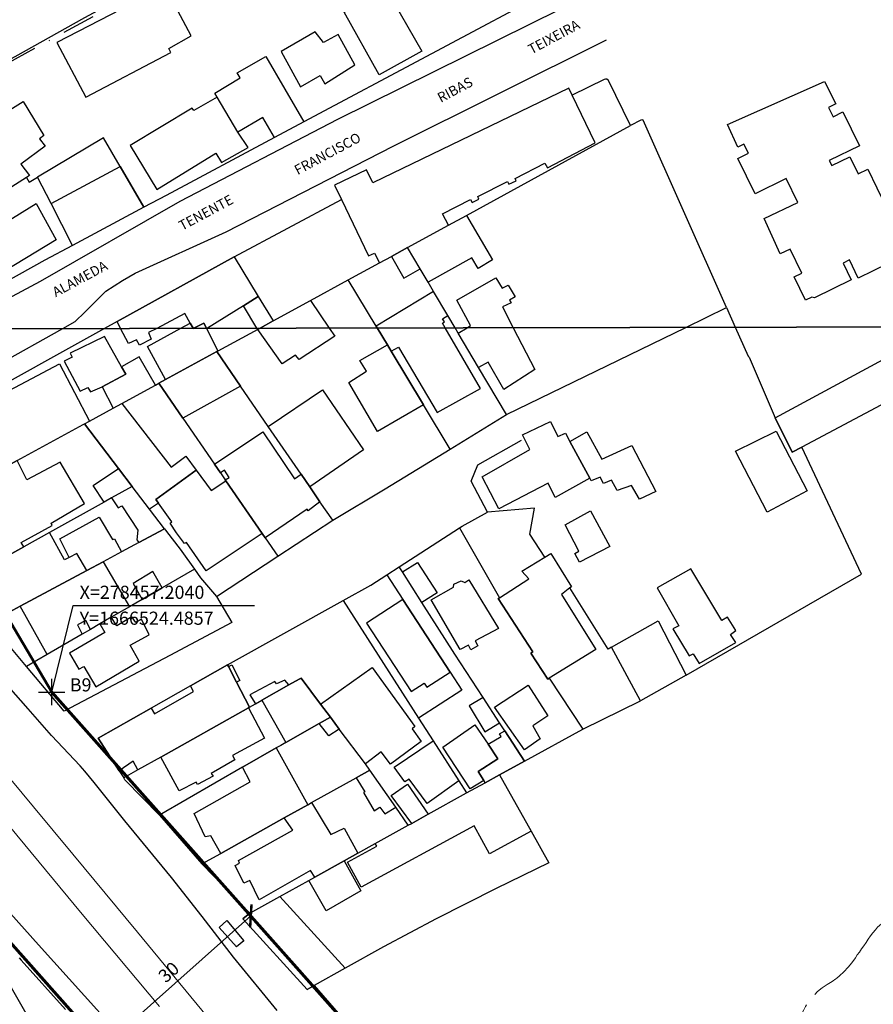
# Model space of a CAD drawing. Units: millimetres. Extents: x 277367 to 280728, y 1665691 to 1668896.
# Drawn here: x 278452 to 278582, y 1666477 to 1666627 of the extents above; entities that cross this region are included whole.
import ezdxf

# ---------------------------------------------------------------- set-up
doc = ezdxf.new("R2010")
doc.units = ezdxf.units.MM
doc.header["$MEASUREMENT"] = 0
doc.header["$PDMODE"] = 2
doc.header["$PDSIZE"] = 2
doc.linetypes.add('DASHDOT', pattern=[1, 0.5, -0.25, 0, -0.25])
doc.linetypes.add('Intermitente', pattern=[48, 15, -2, 2, -2, 2, -2, 2, -2, 2, -2, 15])
for name, color, linetype in [('_COORDENADAS_SIRGAS', 7, 'Continuous'), ('_cotas', 7, 'Continuous'), ('_textos', 7, 'Continuous'), ('Edificacoes', 2, 'Continuous'), ('Muro_Grade', 8, 'Continuous'), ('Parada_Onibus', 231, 'Continuous'), ('Topon_de_Vias', 7, 'Continuous')]:
    doc.layers.add(name, color=color, linetype=linetype)
doc.layers.add('_matrícula', color=5, linetype='DASHDOT', plot=False)
doc.layers.add('Malha', color=7, linetype='Continuous', plot=False)
for name, color, linetype, lineweight in [('_traçado viário por coordenadas', 7, 'Continuous', 60), ('Pavimentacao_Asfaltica_Mfio', 10, 'Continuous', 30), ('Pavimentacao_Nao_Asfaltica_Mfio', 10, 'Continuous', 30), ('Rio_Intermitente', 5, 'Intermitente', 9), ('Separ_Fisico_Canteiro_Mureta', 10, 'Continuous', 15)]:
    doc.layers.add(name, color=color, linetype=linetype, lineweight=lineweight)
doc.styles.add('Arial', font='arial.ttf', dxfattribs={"height": 1.5})
doc.styles.get("Standard").update_dxf_attribs({"font": 'arial.ttf'})
doc.dimstyles.new('AEROS UPV', dxfattribs={"dimtxt": 2, "dimasz": 2.5, "dimexe": 1.25, "dimexo": 0.625, "dimtad": 1, "dimdsep": 46, "dimtxsty": 'Standard', "dimblk": 'ARCHTICK', "dimcen": 2.5, "dimadec": 0, "dimazin": 0, "dimtfac": 1, "dimtmove": 0, "dimatfit": 3, "dimfxl": 1, "dimtzin": 0, "dimarcsym": 0})

# ---------------------------------------------------------------- blocks, each defined once
blk = doc.blocks.new('_ArchTick')
at = {"color": 0, "linetype": 'Continuous', "const_width": 0.15}
blk.add_lwpolyline([(-0.5, -0.5), (0.5, 0.5)], dxfattribs=at)
blk = doc.blocks.new('*D23')
at = {"layer": '_cotas', "color": 0, "lineweight": -2, "transparency": 16777216}
blk.add_line((278430.81, 1666599.41), (278418.26, 1666595.45), dxfattribs=at)
at = {"layer": 'Defpoints', "color": 0, "transparency": 16777216}
for p in [(278513.62, 1666625.55), (278418.26, 1666595.45)]:
    blk.add_point(p, dxfattribs=at)
at = {"layer": '_cotas', "color": 0, "lineweight": -2, "transparency": 16777216, "xscale": 2.5, "yscale": 2.5, "zscale": 2.5, "rotation": 197.5191049214001}
blk.add_blockref('_ArchTick', (278418.26, 1666595.45), dxfattribs=at)
at = {"layer": '_cotas', "color": 0, "transparency": 16777216, "insert": (278426.71, 1666599.84), "char_height": 2, "attachment_point": 5, "rotation": 17.5191}
blk.add_mtext('R100', dxfattribs=at)
blk = doc.blocks.new('*D767')
at = {"layer": '_cotas', "color": 0, "lineweight": -2, "transparency": 16777216}
blk.add_line((279003.87, 1666548.36), (279019.8, 1666542.78), dxfattribs=at)
at = {"layer": 'Defpoints', "color": 0, "transparency": 16777216}
for p in [(278559.71, 1666703.98), (279019.8, 1666542.78)]:
    blk.add_point(p, dxfattribs=at)
at = {"layer": '_cotas', "color": 0, "lineweight": -2, "transparency": 16777216, "xscale": 2.5, "yscale": 2.5, "zscale": 2.5, "rotation": 340.6912866793289}
blk.add_blockref('_ArchTick', (279019.8, 1666542.78), dxfattribs=at)
at = {"layer": '_cotas', "color": 0, "transparency": 16777216, "insert": (279009.81, 1666548.02), "char_height": 2, "attachment_point": 5, "rotation": 340.6913}
blk.add_mtext('R487.52', dxfattribs=at)
blk = doc.blocks.new('*D768')
at = {"layer": '_cotas', "color": 0, "lineweight": -2, "transparency": 16777216}
blk.add_line((279018.2, 1666535.29), (279033.66, 1666529.6), dxfattribs=at)
at = {"layer": 'Defpoints', "color": 0, "transparency": 16777216}
for p in [(278559.55, 1666704.06), (279033.66, 1666529.6)]:
    blk.add_point(p, dxfattribs=at)
at = {"layer": '_cotas', "color": 0, "lineweight": -2, "transparency": 16777216, "xscale": 2.5, "yscale": 2.5, "zscale": 2.5, "rotation": 339.7976945863624}
blk.add_blockref('_ArchTick', (279033.66, 1666529.6), dxfattribs=at)
at = {"layer": '_cotas', "color": 0, "transparency": 16777216, "insert": (279024.15, 1666534.85), "char_height": 2, "attachment_point": 5, "rotation": 339.7977}
blk.add_mtext('R505.19', dxfattribs=at)
blk = doc.blocks.new('*D833')
at = {"layer": '_cotas', "color": 0, "lineweight": -2, "transparency": 16777216}
for p, q in [((278487.48, 1666490.46), (278465.06, 1666470.52)), ((278487.89, 1666489.99), (278488.31, 1666489.52)), ((278465.48, 1666470.05), (278465.89, 1666469.58))]:
    blk.add_line(p, q, dxfattribs=at)
at = {"layer": 'Defpoints', "color": 0, "transparency": 16777216}
for p in [(278487.48, 1666490.46), (278465.06, 1666470.52), (278465.06, 1666470.52)]:
    blk.add_point(p, dxfattribs=at)
at = {"layer": '_cotas', "color": 0, "lineweight": -2, "transparency": 16777216, "xscale": 2.5, "yscale": 2.5, "zscale": 2.5}
for p, rotation in [((278487.48, 1666490.46), 41.65580189240047), ((278465.06, 1666470.52), 221.6558018924004)]:
    blk.add_blockref('_ArchTick', p, dxfattribs=dict(at, rotation=rotation))
at = {"layer": '_cotas', "color": 0, "transparency": 16777216, "insert": (278475.17, 1666481.72), "char_height": 2, "attachment_point": 5, "rotation": 41.6558}
blk.add_mtext('30', dxfattribs=at)

msp = doc.modelspace()

# ---------------------------------------------------------------- linework, layer by layer
at = {"layer": '_COORDENADAS_SIRGAS'}
msp.add_lwpolyline([(278457.204, 1666524.486), (278460.455, 1666537.682), (278488.042, 1666537.682)], dxfattribs=at)
at = {"layer": '_matrícula', "ltscale": 10}
msp.add_line((278414.726, 1666600.691), (278599.857, 1666701.378), dxfattribs=at)
at = {"layer": '_textos'}
msp.add_point((278457.204, 1666524.486), dxfattribs=at)
at = {"layer": '_traçado viário por coordenadas'}
for p, q in [((278457.204, 1666524.486), (278427.603, 1666574.557)), ((278508.167, 1666422.063), (278409.565, 1666532.904)), ((278530.581, 1666442.003), (278457.204, 1666524.486))]:
    msp.add_line(p, q, dxfattribs=at)
at = {"layer": 'Edificacoes', "flags": 128}
for points in [[(278462.372, 1666614.94), (278475.339, 1666621.745), (278475.007, 1666622.327), (278478.4, 1666624.279), (278474.743, 1666631.174), (278471.304, 1666629.414), (278470.946, 1666629.992), (278457.996, 1666623.26)], [(278508.058, 1666631.429), (278513.496, 1666621.968), (278506.994, 1666618.342), (278501.701, 1666627.861)], [(278503.323, 1666619.848), (278500.77, 1666624.473), (278498.531, 1666623.262), (278497.29, 1666624.862), (278492.091, 1666621.908), (278495.052, 1666616.542), (278498.038, 1666618.248), (278498.741, 1666616.98)], [(278481.99, 1666615.574), (278485.845, 1666617.911), (278485.424, 1666618.652), (278489.753, 1666621.127), (278495.522, 1666611.176), (278491.083, 1666608.808), (278489.321, 1666611.88), (278485.502, 1666609.633), (278482.368, 1666614.935)], [(278539.828, 1666607.986), (278536.372, 1666615.263), (278535.863, 1666616.334), (278506.04, 1666601.901), (278505.071, 1666603.89), (278500.202, 1666601.592), (278501.266, 1666599.376), (278505.37, 1666590.833), (278506.314, 1666591.241), (278507.05, 1666589.754), (278508.864, 1666590.746), (278511.319, 1666592.088), (278517.552, 1666595.495), (278516.618, 1666597.192), (278520.885, 1666599.373), (278521.16, 1666598.942), (278522.171, 1666599.447), (278521.991, 1666599.837), (278526.519, 1666602.133), (278526.732, 1666601.702), (278527.834, 1666602.235), (278527.664, 1666602.604), (278532.195, 1666604.92), (278532.577, 1666604.225)], [(278452.881, 1666614.304), (278455.987, 1666609.108), (278455.326, 1666608.598), (278456.215, 1666607.477), (278452.507, 1666604.787), (278453.802, 1666603.025), (278453.344, 1666602.733), (278449.271, 1666600.147), (278447.261, 1666603.498), (278447.739, 1666603.829), (278447.622, 1666604.023), (278444.285, 1666609.584), (278448.287, 1666611.906), (278448.519, 1666611.585)], [(278473.175, 1666600.933), (278482.157, 1666606.455), (278483.045, 1666605.008), (278487.098, 1666607.274), (278485.502, 1666609.633), (278482.368, 1666614.935), (278478.838, 1666612.907), (278478.535, 1666613.261), (278469.11, 1666607.598)], [(278467.605, 1666604.425), (278471.22, 1666598.21), (278460.358, 1666592.415), (278457.096, 1666598.763)], [(278454.857, 1666598.766), (278457.894, 1666593.257), (278448.566, 1666587.633), (278445.25, 1666593.119), (278447.879, 1666594.548), (278447.328, 1666595.618), (278449.661, 1666596.87), (278450.189, 1666595.871)], [(278520.263, 1666596.977), (278524.244, 1666590.204), (278522.074, 1666588.913), (278521.09, 1666590.504), (278514.441, 1666586.813), (278513.224, 1666588.868), (278511.319, 1666592.088), (278517.552, 1666595.495)], [(278508.864, 1666590.746), (278510.761, 1666587.413), (278513.224, 1666588.868), (278511.319, 1666592.088)], [(278465.229, 1666578.581), (278459.994, 1666576.045), (278460.311, 1666575.439), (278459.093, 1666574.831), (278461.526, 1666570.225), (278462.702, 1666570.787), (278463.074, 1666570.168), (278464.884, 1666570.897), (278468.455, 1666572.823), (278467.828, 1666573.943)], [(278567.23, 1666566.188), (278590.591, 1666578.804), (278593.141, 1666573.361), (278592.949, 1666573.259), (278571.272, 1666561.752), (278569.801, 1666560.971)], [(278513.734, 1666568.194), (278506.734, 1666564.117), (278502.405, 1666571.573), (278505.083, 1666573.27), (278504.074, 1666574.932), (278508.262, 1666577.276), (278508.844, 1666576.31)], [(278472.964, 1666571.165), (278470.516, 1666575.489), (278467.828, 1666573.943), (278468.455, 1666572.823), (278464.884, 1666570.897), (278466.523, 1666567.659), (278467.857, 1666568.386)], [(278485.932, 1666570.997), (278477.135, 1666566.164), (278473.499, 1666571.456), (278474.523, 1666572.013), (278482.317, 1666576.255)], [(278504.597, 1666561.329), (278496.448, 1666555.703), (278495.128, 1666557.623), (278490.129, 1666564.893), (278498.382, 1666570.462)], [(278473.434, 1666553.216), (278472.048, 1666552.303), (278469.426, 1666555.762), (278467.362, 1666558.487), (278462.196, 1666565.304), (278462.935, 1666565.707), (278466.523, 1666567.659), (278467.857, 1666568.386), (278475.358, 1666558.673), (278477.622, 1666560.345), (278479.157, 1666558.23), (278473.03, 1666553.786)], [(278522.642, 1666557.235), (278529.921, 1666561.367), (278528.785, 1666563.603), (278533.066, 1666565.617), (278534.154, 1666563.336), (278535.359, 1666563.841), (278536.017, 1666562.615), (278539.021, 1666557.031), (278533.742, 1666554.098), (278532.685, 1666556.252), (278525.223, 1666552.36)], [(278498.001, 1666553.445), (278496.223, 1666552.028), (278496.045, 1666552.324), (278489.667, 1666547.929), (278489.187, 1666548.628), (278483.681, 1666556.639), (278483.597, 1666556.762), (278484.18, 1666557.138), (278483.478, 1666558.251), (278482.848, 1666557.852), (278481.957, 1666559.148), (278489.328, 1666564.046), (278494.138, 1666556.924), (278495.128, 1666557.623), (278496.448, 1666555.703)], [(278536.017, 1666562.615), (278538.588, 1666564.054), (278540.869, 1666559.916), (278545.442, 1666561.992), (278549.059, 1666554.989), (278546.578, 1666553.812), (278545.378, 1666555.916), (278543.2, 1666555.134), (278542.346, 1666556.724), (278541.109, 1666556.212), (278540.607, 1666557.173), (278539.235, 1666556.633), (278539.021, 1666557.031)], [(278565.994, 1666551.854), (278561.213, 1666561.127), (278567.355, 1666564.162), (278572.076, 1666555.071)], [(278462.199, 1666553.184), (278458.507, 1666559.432), (278453.434, 1666556.773), (278451.939, 1666559.69), (278442.605, 1666554.579), (278447.758, 1666544.806), (278450.271, 1666546.066), (278450.693, 1666545.299), (278452.965, 1666546.568), (278452.575, 1666547.244), (278457.288, 1666549.827), (278457.097, 1666550.174)], [(278466.298, 1666554.015), (278465.167, 1666553.384), (278463.522, 1666555.91), (278467.362, 1666558.487), (278469.426, 1666555.762)], [(278481.433, 1666555.154), (278483.681, 1666556.639), (278489.187, 1666548.628), (278480.67, 1666542.949), (278477.675, 1666547.26), (278477.388, 1666547.063), (278476.18, 1666548.694), (278475.193, 1666550.176), (278475.444, 1666550.38), (278473.434, 1666553.216), (278473.03, 1666553.786), (278479.157, 1666558.23)], [(278474.329, 1666549.292), (278472.048, 1666552.303), (278469.426, 1666555.762), (278466.298, 1666554.015), (278467.291, 1666552.509), (278467.846, 1666552.834), (278470.298, 1666549.101), (278470.134, 1666547.637), (278470.451, 1666547.214)], [(278461.014, 1666545.559), (278459.841, 1666544.972), (278458.434, 1666547.799), (278464.414, 1666551.07), (278466.427, 1666547.677), (278466.751, 1666547.818), (278467.82, 1666545.805), (278465.026, 1666544.308), (278462.559, 1666542.987)], [(278539.151, 1666552.057), (278542.068, 1666546.627), (278537.462, 1666544.255), (278536.765, 1666545.574), (278537.361, 1666545.911), (278535.287, 1666549.923)], [(278450.693, 1666545.299), (278445.15, 1666542.203), (278448.998, 1666535.722), (278452.394, 1666537.541), (278462.559, 1666542.987), (278461.014, 1666545.559), (278459.841, 1666544.972), (278459.144, 1666544.623), (278456.858, 1666548.743), (278452.965, 1666546.568)], [(278539.959, 1666530.977), (278532.837, 1666526.585), (278532.628, 1666526.456), (278530.087, 1666530.42), (278530.359, 1666530.6), (278525.097, 1666538.703), (278525.321, 1666538.848), (278529.778, 1666541.732), (278528.708, 1666542.856), (278532.187, 1666544.991), (278533.126, 1666545.567), (278536.243, 1666540.518), (278536.007, 1666540.335), (278534.705, 1666539.325)], [(278465.026, 1666544.308), (278469.029, 1666537.469), (278466.257, 1666535.866), (278464.507, 1666534.854), (278463.087, 1666534.033), (278462.39, 1666535.378), (278461.129, 1666534.72), (278461.832, 1666533.308), (278456.484, 1666530.215), (278452.394, 1666537.541), (278462.559, 1666542.987)], [(278512.848, 1666544.172), (278515.82, 1666539.578), (278513.495, 1666538.122), (278510.538, 1666542.753)], [(278472.564, 1666542.832), (278469.594, 1666541.005), (278470.974, 1666538.594), (278474.004, 1666540.347)], [(278551.67, 1666534.1), (278554.147, 1666529.985), (278554.757, 1666530.326), (278555.648, 1666528.846), (278561.265, 1666532.009), (278560.426, 1666533.234), (278561.225, 1666533.847), (278559.974, 1666535.872), (278559.12, 1666535.378), (278554.405, 1666543.235), (278549.265, 1666540.323), (278552.585, 1666534.579)], [(278514.907, 1666538.53), (278518.301, 1666540.451), (278518.349, 1666540.912), (278519.454, 1666541.398), (278520.01, 1666541.176), (278520.618, 1666541.543), (278525.159, 1666534.177), (278521.615, 1666532.268), (278521.985, 1666531.528), (278520.936, 1666530.918), (278520.575, 1666531.631), (278519.321, 1666530.982)], [(278514.241, 1666525.262), (278517.787, 1666527.534), (278510.605, 1666538.586), (278505.076, 1666534.993), (278511.855, 1666524.562), (278513.853, 1666525.86)], [(278462.062, 1666528.391), (278463.907, 1666525.297), (278470.485, 1666529.171), (278469.128, 1666531.64), (278472.023, 1666533.186), (278470.851, 1666535.568), (278469.975, 1666535.067), (278469.395, 1666535.932), (278467.104, 1666534.582), (278466.257, 1666535.866), (278464.507, 1666534.854), (278465.269, 1666533.535), (278459.881, 1666530.423), (278461.307, 1666527.954)], [(278542.317, 1666531.321), (278549.443, 1666535.342), (278553.663, 1666527.069), (278546.766, 1666523.171)], [(278473.779, 1666514.593), (278470.322, 1666512.647), (278469.609, 1666514.011), (278467.451, 1666512.534), (278464.255, 1666517.477), (278472.348, 1666522.069), (278472.833, 1666521.207), (278478.782, 1666524.564), (278478.306, 1666525.45), (278483.937, 1666528.645), (278484.078, 1666528.373), (278485.312, 1666526.002), (278487.289, 1666522.199), (278487.12, 1666522.103)], [(278484.078, 1666528.373), (278484.602, 1666528.618), (278485.81, 1666526.256), (278485.312, 1666526.002)], [(278505.923, 1666528.221), (278512.417, 1666519.238), (278511.995, 1666518.895), (278513.362, 1666517.002), (278508.723, 1666513.544), (278507.325, 1666515.391), (278504.899, 1666513.573), (278500.929, 1666518.869), (278499.574, 1666520.676), (278498.078, 1666522.671)], [(278488.2, 1666522.714), (278489.158, 1666523.255), (278493.256, 1666525.573), (278492.678, 1666526.316), (278491.388, 1666525.729), (278491.153, 1666526.095), (278487.341, 1666524.093)], [(278492.811, 1666516.833), (278497.867, 1666519.706), (278499.574, 1666520.676), (278498.078, 1666522.671), (278495.116, 1666526.622), (278494.813, 1666526.453), (278493.256, 1666525.573), (278489.158, 1666523.255)], [(278529.654, 1666525.543), (278532.67, 1666520.891), (278530.388, 1666519.341), (278531.494, 1666517.4), (278529.094, 1666515.701), (278524.564, 1666522.18)], [(278520.665, 1666522.402), (278523.086, 1666518.471), (278525.312, 1666519.813), (278522.796, 1666523.679)], [(278487.12, 1666522.103), (278489.561, 1666517.465), (278484.687, 1666514.829), (278485.071, 1666514.21), (278481.457, 1666512.099), (278481.73, 1666511.705), (278479.385, 1666510.42), (278479.188, 1666510.817), (278476.59, 1666509.455), (278473.779, 1666514.593)], [(278499.326, 1666517.828), (278497.867, 1666519.706), (278499.574, 1666520.676), (278500.929, 1666518.869)], [(278525.064, 1666514.355), (278522.078, 1666512.402), (278522.909, 1666511.038), (278520.861, 1666509.794), (278516.671, 1666516.136), (278521.533, 1666519.527), (278523.558, 1666516.56)], [(278523.112, 1666510.705), (278522.909, 1666511.038), (278522.078, 1666512.402), (278525.064, 1666514.355), (278523.558, 1666516.56), (278525.563, 1666517.723), (278525.306, 1666518.163), (278526.092, 1666518.615), (278529.09, 1666514.008), (278525.323, 1666511.929)], [(278514.306, 1666507.557), (278511.564, 1666511.257), (278510.888, 1666510.837), (278509.279, 1666513.081), (278515.208, 1666517.067), (278519.116, 1666510.991)], [(278478.855, 1666506.055), (278487.405, 1666510.823), (278486.2, 1666513.058), (278491.341, 1666515.995), (278496.135, 1666507.359), (278492.567, 1666505.368), (278482.895, 1666499.971), (278481.395, 1666502.659), (278480.524, 1666502.498)], [(278503.507, 1666511.472), (278504.819, 1666509.317), (278504.622, 1666509.215), (278506.219, 1666506.453), (278507.112, 1666506.982), (278507.849, 1666506.006), (278509.523, 1666506.978), (278505.599, 1666512.639)], [(278530.096, 1666503.327), (278523.757, 1666499.88), (278521.436, 1666504.147), (278504.279, 1666494.816), (278502.207, 1666498.626), (278506.667, 1666501.052), (278506.406, 1666501.46), (278511.423, 1666504.237), (278511.943, 1666504.524), (278514.468, 1666505.922), (278520.301, 1666509.149), (278523.112, 1666510.705), (278525.323, 1666511.929)], [(278514.468, 1666505.922), (278511.943, 1666504.524), (278508.842, 1666508.756), (278511.316, 1666510.511)], [(278485.61, 1666498.877), (278493.867, 1666503.512), (278492.567, 1666505.368), (278496.135, 1666507.359), (278496.725, 1666507.688), (278499.647, 1666502.86), (278501.692, 1666503.825), (278503.739, 1666499.984), (278501.696, 1666498.854), (278497.201, 1666496.366), (278496.563, 1666497.356), (278488.762, 1666492.923), (278487.343, 1666495.853), (278486.432, 1666495.432), (278485.087, 1666498.14), (278485.783, 1666498.465)], [(278496.285, 1666495.859), (278497.201, 1666496.366), (278501.696, 1666498.854), (278504.221, 1666494.269), (278498.961, 1666491.241)], [(278491.884, 1666493.424), (278501.811, 1666482.512), (278497.115, 1666479.885), (278496.061, 1666479.296), (278486.264, 1666490.01), (278487.313, 1666490.894)], [(278444.722, 1666467.938), (278444.462, 1666468.394), (278454.317, 1666473.838), (278451.089, 1666479.547), (278441.222, 1666474.097), (278440.622, 1666475.153), (278436.968, 1666473.077), (278437.958, 1666471.336), (278434.192, 1666469.196), (278437.302, 1666463.716)]]:
    msp.add_lwpolyline(points, close=True, dxfattribs=at)
for points in [[(278586.666, 1666590.762), (278579.87, 1666587.453), (278578.529, 1666590.208), (278577.54, 1666589.726), (278578.785, 1666587.168), (278573.206, 1666584.451), (278572.818, 1666584.529), (278571.858, 1666584.062), (278570.12, 1666587.631), (278571.267, 1666588.19), (278569.494, 1666591.831), (278567.959, 1666591.107), (278565.541, 1666596.494), (278570.682, 1666598.941), (278568.918, 1666602.565), (278564.169, 1666600.252), (278561.552, 1666605.625), (278563.165, 1666606.411), (278562.483, 1666607.811), (278561.541, 1666607.352), (278559.953, 1666610.795), (278574.741, 1666617.356), (278576.434, 1666613.918), (278575.346, 1666613.388), (278576.029, 1666611.985), (278577.527, 1666612.715), (278580.04, 1666607.555), (278575.456, 1666605.323), (278575.834, 1666604.547), (278578.559, 1666605.874), (278579.826, 1666603.273), (278581.295, 1666603.988), (278584.046, 1666598.34)], [(278467.684, 1666579.784), (278467.137, 1666580.826), (278484.932, 1666590.681), (278488.619, 1666584.651)], [(278520.372, 1666579.887), (278520.898, 1666580.218), (278518.8, 1666584.093), (278524.744, 1666587.475), (278525.725, 1666585.91), (278526.595, 1666586.389), (278527.676, 1666584.587), (278526.827, 1666584.075), (278527.078, 1666583.657), (278525.772, 1666583.053)], [(278517.037, 1666579.88), (278516.632, 1666580.571), (278516.944, 1666580.772), (278516.643, 1666581.245), (278517.439, 1666581.748), (278515.263, 1666585.423), (278506.546, 1666580.124), (278506.705, 1666579.86)], [(278488.619, 1666584.651), (278486.362, 1666583.235), (278480.902, 1666579.81)], [(278488.409, 1666579.825), (278486.362, 1666583.235), (278488.619, 1666584.651), (278490.898, 1666580.925), (278488.878, 1666579.826)], [(278488.878, 1666579.826), (278490.898, 1666580.925), (278496.542, 1666584.01)], [(278496.542, 1666584.01), (278499.412, 1666579.846)], [(278525.772, 1666583.053), (278527.388, 1666579.901)], [(278478.707, 1666579.806), (278478.274, 1666580.587), (278477.459, 1666582.058), (278473.163, 1666579.795)], [(278473.163, 1666579.795), (278471.933, 1666579.146), (278472.337, 1666578.168), (278470.529, 1666577.237), (278470.081, 1666578.058), (278468.891, 1666577.482), (278467.684, 1666579.784)], [(278474.523, 1666572.013), (278471.782, 1666577.015), (278476.848, 1666579.802)], [(278480.748, 1666579.81), (278480.785, 1666579.736), (278482.465, 1666576.335), (278482.317, 1666576.255), (278474.523, 1666572.013)], [(278476.848, 1666579.802), (278478.274, 1666580.587), (278478.707, 1666579.806)], [(278478.807, 1666579.806), (278478.729, 1666579.766), (278478.707, 1666579.806)], [(278478.707, 1666579.806), (278478.729, 1666579.766), (278478.807, 1666579.806)], [(278478.807, 1666579.806), (278480.359, 1666580.598), (278480.748, 1666579.81)], [(278480.748, 1666579.81), (278480.359, 1666580.598), (278478.807, 1666579.806)], [(278480.902, 1666579.81), (278480.785, 1666579.736), (278480.748, 1666579.81)], [(278488.524, 1666579.633), (278488.409, 1666579.825)], [(278499.412, 1666579.846), (278500.277, 1666578.591), (278494.839, 1666575.088), (278494.264, 1666575.729), (278492.247, 1666574.404), (278488.524, 1666579.633), (278488.878, 1666579.826)], [(278488.878, 1666579.826), (278488.524, 1666579.633)], [(278506.705, 1666579.86), (278508.262, 1666577.276), (278508.844, 1666576.31), (278509.936, 1666576.913), (278515.817, 1666567.003), (278522.432, 1666570.666)], [(278522.432, 1666570.666), (278517.037, 1666579.88)], [(278527.388, 1666579.901), (278530.65, 1666573.536), (278525.974, 1666570.498), (278523.562, 1666574.634), (278522.119, 1666573.841), (278519.037, 1666579.047), (278520.372, 1666579.887)]]:
    msp.add_lwpolyline(points, dxfattribs=at)
at = {"layer": 'Malha', "flags": 128}
for points in [[(278315.742, 1667133.762), (278797.615, 1667134.701), (278798.683, 1666580.429), (278316.834, 1666579.49), (278315.742, 1667133.762)], [(278316.834, 1666579.49), (278798.683, 1666580.429), (278799.751, 1666026.157), (278317.926, 1666025.218), (278316.834, 1666579.49)]]:
    msp.add_lwpolyline(points, close=True, dxfattribs=at)
at = {"layer": 'Muro_Grade', "flags": 128}
for points in [[(278528.958, 1666651.84), (278533.396, 1666642.612), (278533.527, 1666642.265), (278537.701, 1666633.916), (278534.808, 1666632.165), (278534.394, 1666631.915), (278495.522, 1666611.176), (278491.083, 1666608.808), (278474.581, 1666600.003), (278471.22, 1666598.21)], [(278414.616, 1666601.207), (278425.303, 1666607.073), (278438.587, 1666614.084), (278451.658, 1666621.151), (278462.26, 1666627.045), (278478.409, 1666635.823), (278490.999, 1666642.735)], [(278545.227, 1666610.623), (278541.876, 1666617.476), (278541.612, 1666617.675), (278541.414, 1666617.699), (278541.201, 1666617.649), (278536.372, 1666615.263)], [(278559.802, 1666582.957), (278547.129, 1666611.469), (278546.992, 1666611.523), (278546.772, 1666611.467), (278545.227, 1666610.623)], [(278511.319, 1666592.088), (278517.552, 1666595.495), (278520.263, 1666596.977), (278545.227, 1666610.623)], [(278471.22, 1666598.21), (278467.605, 1666604.425), (278465.08, 1666608.767), (278455.022, 1666602.8)], [(278453.344, 1666602.733), (278453.778, 1666602.03), (278455.022, 1666602.8)], [(278460.358, 1666592.415), (278457.096, 1666598.763), (278455.022, 1666602.8)], [(278484.932, 1666590.681), (278501.266, 1666599.376)], [(278471.22, 1666598.21), (278460.358, 1666592.415)], [(278460.358, 1666592.415), (278456.134, 1666590.162), (278450.072, 1666586.777), (278449.203, 1666586.31), (278447.159, 1666585.053), (278446.912, 1666585.473)], [(278502.307, 1666587.161), (278507.05, 1666589.754), (278508.864, 1666590.746), (278511.319, 1666592.088)], [(278518.542, 1666579.883), (278517.439, 1666581.748), (278515.263, 1666585.423), (278514.441, 1666586.813), (278513.224, 1666588.868), (278511.319, 1666592.088)], [(278484.932, 1666590.681), (278467.137, 1666580.826), (278465.247, 1666579.78)], [(278484.932, 1666590.681), (278488.619, 1666584.651), (278490.898, 1666580.925)], [(278490.898, 1666580.925), (278496.542, 1666584.01), (278502.307, 1666587.161)], [(278506.705, 1666579.86), (278506.546, 1666580.124), (278502.307, 1666587.161)], [(278553.629, 1666579.952), (278559.802, 1666582.957)], [(278559.802, 1666582.957), (278561.132, 1666579.966)], [(278490.898, 1666580.925), (278488.878, 1666579.826)], [(278465.247, 1666579.78), (278444.271, 1666568.163), (278443.732, 1666567.845), (278437.052, 1666564.08), (278430.8, 1666560.758), (278431.274, 1666560.039)], [(278488.878, 1666579.826), (278488.524, 1666579.633), (278482.465, 1666576.335), (278482.317, 1666576.255)], [(278517.799, 1666561.446), (278513.734, 1666568.194), (278508.844, 1666576.31), (278508.262, 1666577.276), (278506.705, 1666579.86)], [(278526.36, 1666566.675), (278522.119, 1666573.841), (278519.037, 1666579.047), (278518.542, 1666579.883)], [(278526.36, 1666566.675), (278553.629, 1666579.952)], [(278561.132, 1666579.966), (278563.092, 1666575.557), (278563.283, 1666575.422), (278567.23, 1666566.188), (278569.801, 1666560.971), (278571.272, 1666561.752)], [(278605.908, 1666580.054), (278593.141, 1666573.361), (278592.949, 1666573.259), (278571.272, 1666561.752)], [(278482.317, 1666576.255), (278474.523, 1666572.013), (278473.499, 1666571.456)], [(278499.946, 1666550.617), (278498.001, 1666553.445), (278496.448, 1666555.703), (278495.128, 1666557.623), (278490.129, 1666564.893), (278485.932, 1666570.997), (278482.317, 1666576.255)], [(278431.274, 1666560.039), (278458.361, 1666574.401), (278462.935, 1666565.707)], [(278462.935, 1666565.707), (278466.523, 1666567.659), (278467.857, 1666568.386), (278472.964, 1666571.165), (278473.499, 1666571.456)], [(278473.499, 1666571.456), (278477.135, 1666566.164), (278481.957, 1666559.148), (278482.848, 1666557.852), (278483.597, 1666556.762), (278483.681, 1666556.639), (278489.187, 1666548.628), (278489.667, 1666547.929), (278491.564, 1666545.169)], [(278517.799, 1666561.446), (278526.36, 1666566.675)], [(278436.088, 1666551.253), (278440.576, 1666553.468), (278442.605, 1666554.579), (278451.939, 1666559.69), (278461.963, 1666565.178), (278462.196, 1666565.304)], [(278462.196, 1666565.304), (278462.935, 1666565.707)], [(278462.196, 1666565.304), (278467.362, 1666558.487), (278469.426, 1666555.762)], [(278499.946, 1666550.617), (278507.905, 1666555.391), (278517.799, 1666561.446)], [(278523.452, 1666551.833), (278520.991, 1666556.574), (278522.011, 1666559.064), (278528.658, 1666562.799)], [(278553.663, 1666527.069), (278580.349, 1666542.404), (278571.272, 1666561.752)], [(278469.426, 1666555.762), (278466.298, 1666554.015), (278465.167, 1666553.384), (278456.858, 1666548.743), (278452.965, 1666546.568), (278450.693, 1666545.299), (278445.15, 1666542.203), (278442.831, 1666540.907)], [(278474.329, 1666549.292), (278472.048, 1666552.303), (278469.426, 1666555.762)], [(278532.187, 1666544.991), (278529.899, 1666548.49), (278530.632, 1666552.456), (278523.452, 1666551.833)], [(278519.214, 1666549.461), (278519.641, 1666549.739), (278523.452, 1666551.833)], [(278491.564, 1666545.169), (278499.946, 1666550.617)], [(278510.047, 1666543.523), (278519.214, 1666549.461)], [(278519.214, 1666549.461), (278525.321, 1666538.848), (278525.097, 1666538.703), (278530.359, 1666530.6), (278530.087, 1666530.42), (278532.628, 1666526.456), (278532.837, 1666526.585), (278537.968, 1666518.854)], [(278474.329, 1666549.292), (278470.451, 1666547.214), (278467.82, 1666545.805), (278465.026, 1666544.308), (278462.559, 1666542.987), (278452.394, 1666537.541), (278448.998, 1666535.722), (278447.745, 1666535.05)], [(278474.329, 1666549.292), (278474.518, 1666549.104), (278476.876, 1666546.043), (278476.979, 1666545.856), (278478.893, 1666543.174)], [(278482.276, 1666539.039), (278491.564, 1666545.169)], [(278508.182, 1666542.315), (278510.047, 1666543.523)], [(278529.09, 1666514.008), (278526.092, 1666518.615), (278525.312, 1666519.813), (278522.796, 1666523.679), (278518.522, 1666530.246), (278513.495, 1666538.122), (278510.538, 1666542.753), (278510.047, 1666543.523)], [(278478.893, 1666543.174), (278474.004, 1666540.347), (278470.974, 1666538.594), (278469.029, 1666537.469), (278466.257, 1666535.866), (278464.507, 1666534.854), (278463.087, 1666534.033), (278461.832, 1666533.308), (278456.484, 1666530.215), (278453.34, 1666528.397)], [(278478.893, 1666543.174), (278479.823, 1666541.871), (278482.276, 1666539.039)], [(278501.524, 1666538.395), (278505.732, 1666540.727), (278508.182, 1666542.315)], [(278508.182, 1666542.315), (278510.605, 1666538.586), (278517.787, 1666527.534), (278519.574, 1666524.784), (278512.97, 1666520.546)], [(278482.276, 1666539.039), (278484.596, 1666535.079), (278475.142, 1666530.08), (278459.081, 1666521.569), (278453.34, 1666528.397)], [(278537.968, 1666518.854), (278546.766, 1666523.171), (278542.317, 1666531.321), (278541.81, 1666530.999), (278536.007, 1666540.335)], [(278483.937, 1666528.645), (278501.524, 1666538.395)], [(278501.524, 1666538.395), (278512.97, 1666520.546)], [(278453.34, 1666528.397), (278447.745, 1666535.05)], [(278483.937, 1666528.645), (278478.306, 1666525.45), (278472.348, 1666522.069), (278464.255, 1666517.477), (278467.451, 1666512.534), (278468.163, 1666511.432)], [(278487.289, 1666522.199), (278485.312, 1666526.002), (278484.078, 1666528.373), (278483.937, 1666528.645)], [(278487.289, 1666522.199), (278488.2, 1666522.714), (278489.158, 1666523.255), (278493.256, 1666525.573), (278494.813, 1666526.453), (278495.116, 1666526.622), (278498.078, 1666522.671), (278499.574, 1666520.676)], [(278487.289, 1666522.199), (278487.12, 1666522.103), (278473.779, 1666514.593), (278470.322, 1666512.647), (278468.163, 1666511.432)], [(278499.574, 1666520.676), (278497.867, 1666519.706), (278492.811, 1666516.833), (278492.021, 1666516.384), (278491.341, 1666515.995), (278486.2, 1666513.058), (278473.61, 1666505.762), (278480.045, 1666498.381)], [(278505.599, 1666512.639), (278504.899, 1666513.573), (278500.929, 1666518.869), (278499.574, 1666520.676)], [(278512.97, 1666520.546), (278515.208, 1666517.067), (278519.116, 1666510.991), (278520.301, 1666509.149)], [(278529.09, 1666514.008), (278537.968, 1666518.854)], [(278525.323, 1666511.929), (278529.09, 1666514.008)], [(278480.045, 1666498.381), (278482.895, 1666499.971), (278492.567, 1666505.368), (278496.135, 1666507.359), (278496.725, 1666507.688), (278503.507, 1666511.472), (278505.599, 1666512.639)], [(278511.423, 1666504.237), (278509.523, 1666506.978), (278505.599, 1666512.639)], [(278473.61, 1666505.762), (278468.33, 1666511.175), (278468.163, 1666511.432)], [(278525.323, 1666511.929), (278530.096, 1666503.327), (278532.779, 1666498.544), (278524.784, 1666494.632), (278515.65, 1666490.028), (278507.647, 1666485.777), (278501.811, 1666482.512), (278497.115, 1666479.885)], [(278520.301, 1666509.149), (278523.112, 1666510.705), (278525.323, 1666511.929)], [(278511.423, 1666504.237), (278511.943, 1666504.524), (278514.468, 1666505.922), (278520.301, 1666509.149)], [(278487.313, 1666490.894), (278491.884, 1666493.424), (278496.285, 1666495.859), (278497.201, 1666496.366), (278501.696, 1666498.854), (278503.739, 1666499.984), (278506.406, 1666501.46), (278511.423, 1666504.237)], [(278487.313, 1666490.894), (278480.045, 1666498.381)], [(278487.313, 1666490.894), (278486.264, 1666490.01), (278496.061, 1666479.296), (278497.115, 1666479.885)], [(278452.264, 1666484.063), (278452.566, 1666483.726), (278459.306, 1666476.238)], [(278497.115, 1666479.885), (278510.42, 1666464.555), (278517.54, 1666456.652), (278520.1, 1666458.075), (278531.609, 1666464.471), (278531.897, 1666464.631), (278538.063, 1666468.058), (278543.937, 1666471.322), (278549.153, 1666464.229), (278543.877, 1666460.85), (278538.338, 1666457.303), (278536.787, 1666456.31)]]:
    msp.add_lwpolyline(points, dxfattribs=at)
at = {"layer": 'Parada_Onibus', "flags": 128}
msp.add_lwpolyline([(278483.809, 1666489.76), (278486.412, 1666486.688), (278485.29, 1666485.738), (278482.651, 1666488.679)], close=True, dxfattribs=at)
at = {"layer": 'Pavimentacao_Asfaltica_Mfio', "flags": 128}
for points in [[(278374.792, 1666530.179), (278378.666, 1666535.315), (278381.76, 1666538.192), (278382.963, 1666538.962), (278384.93, 1666540.17), (278387.117, 1666541.269), (278389.25, 1666542.041), (278391.876, 1666542.594), (278394.175, 1666542.709), (278397.186, 1666542.497), (278400.471, 1666542.012), (278403.265, 1666541.032), (278405.731, 1666539.724), (278408.143, 1666537.978), (278412.093, 1666534.101), (278416.757, 1666529.076), (278426.716, 1666517.847), (278438.527, 1666504.668), (278455.185, 1666486.079), (278473.373, 1666465.873), (278488.981, 1666448.409), (278506.991, 1666428.267), (278521.127, 1666412.625), (278538.223, 1666393.701)], [(278491.482, 1666476.068), (278484.863, 1666484.165), (278480.103, 1666490.36), (278475.419, 1666496.291), (278468.322, 1666504.931), (278463.653, 1666510.722), (278462.23, 1666512.444), (278461.531, 1666513.278), (278457.189, 1666517.874), (278453.609, 1666521.967), (278450.621, 1666525.363)]]:
    msp.add_lwpolyline(points, dxfattribs=at)
at = {"layer": 'Pavimentacao_Nao_Asfaltica_Mfio', "flags": 128}
for points in [[(278441.919, 1666579.734), (278455.476, 1666586.964), (278476.741, 1666599.147), (278500.693, 1666611.585), (278529.929, 1666626.059), (278539.026, 1666630.632)], [(278458.891, 1666579.767), (278460.791, 1666580.824), (278462.212, 1666582.244), (278465.442, 1666585.466), (278467.96, 1666587.085), (278469.887, 1666588.209), (278483.721, 1666594.458), (278509.114, 1666607.523), (278541.559, 1666623.666)], [(278426.859, 1666559.646), (278426.788, 1666560.928), (278426.825, 1666561.483), (278427.01, 1666561.928), (278427.603, 1666562.483), (278429.197, 1666563.483), (278449.064, 1666574.297), (278458.891, 1666579.767)]]:
    msp.add_lwpolyline(points, dxfattribs=at)
at = {"layer": 'Rio_Intermitente', "flags": 128}
msp.add_lwpolyline([(278538.903, 1666426.512), (278538.996, 1666426.593), (278539.499, 1666426.935), (278539.866, 1666427.153), (278540.363, 1666427.452), (278540.854, 1666427.719), (278541.171, 1666427.887), (278541.556, 1666428.086), (278542.035, 1666428.329), (278542.452, 1666428.547), (278544.813, 1666429.916), (278545.286, 1666430.277), (278545.863, 1666430.719), (278546.423, 1666431.155), (278546.851, 1666431.547), (278547.323, 1666432.007), (278547.777, 1666432.499), (278548.186, 1666432.985), (278548.565, 1666433.489), (278548.962, 1666434.074), (278549.366, 1666434.653), (278549.701, 1666435.214), (278549.974, 1666435.674), (278550.191, 1666436.241), (278550.482, 1666437.144), (278550.742, 1666437.966), (278550.928, 1666438.688), (278551.113, 1666439.473), (278551.28, 1666440.226), (278551.428, 1666441.023), (278551.576, 1666441.833), (278551.705, 1666442.648), (278551.822, 1666443.489), (278551.921, 1666444.373), (278551.994, 1666445.232), (278552.012, 1666445.762), (278552.005, 1666446.353), (278552.072, 1666447.393), (278552.121, 1666447.966), (278552.182, 1666448.514), (278552.293, 1666449.423), (278552.391, 1666450.208), (278552.539, 1666451.067), (278552.737, 1666452.014), (278552.928, 1666452.954), (278553.163, 1666453.813), (278553.361, 1666454.473), (278553.411, 1666454.648), (278553.783, 1666455.445), (278554.267, 1666456.266), (278554.776, 1666457.038), (278555.366, 1666457.742), (278556.018, 1666458.395), (278556.757, 1666459.037), (278557.515, 1666459.597), (278558.217, 1666460.138), (278558.944, 1666460.705), (278559.715, 1666461.29), (278560.125, 1666461.601), (278560.554, 1666461.906), (278560.958, 1666462.198), (278561.647, 1666462.678), (278562.399, 1666463.12), (278562.94, 1666463.412), (278563.568, 1666463.767), (278564.196, 1666464.134), (278564.798, 1666464.501), (278565.352, 1666464.856), (278565.811, 1666465.179), (278566.228, 1666465.509), (278566.594, 1666465.852), (278567.24, 1666466.524), (278567.731, 1666467.165), (278568.09, 1666467.838), (278568.407, 1666468.529), (278568.723, 1666469.295), (278568.989, 1666469.986), (278569.324, 1666470.82), (278569.51, 1666471.293), (278569.708, 1666471.779), (278569.906, 1666472.252), (278570.247, 1666473.03), (278570.495, 1666473.703), (278570.756, 1666474.363), (278570.972, 1666474.905), (278571.245, 1666475.527), (278571.562, 1666476.156), (278571.841, 1666476.685), (278572.194, 1666477.264), (278572.648, 1666477.881), (278573.138, 1666478.435), (278573.685, 1666478.945), (278574.387, 1666479.511), (278575.151, 1666480.04), (278575.885, 1666480.501), (278576.438, 1666480.868), (278576.599, 1666481.005), (278576.991, 1666481.335), (278577.649, 1666481.945), (278578.307, 1666482.642), (278578.866, 1666483.339), (278579.419, 1666484.105), (278579.717, 1666484.529), (278580.046, 1666484.971), (278580.369, 1666485.431), (278580.704, 1666485.917), (278581.039, 1666486.415), (278581.368, 1666486.907), (278581.734, 1666487.411), (278582.1, 1666487.89), (278582.479, 1666488.345), (278582.802, 1666488.743), (278583.386, 1666489.279), (278583.846, 1666489.615), (278584.411, 1666490.007), (278585.033, 1666490.38), (278585.679, 1666490.729), (278586.319, 1666491.046), (278586.947, 1666491.326), (278587.575, 1666491.606), (278588.191, 1666491.874), (278588.8, 1666492.11), (278589.39, 1666492.34), (278590.006, 1666492.533), (278590.653, 1666492.719), (278591.33, 1666492.912), (278592.014, 1666493.086), (278592.692, 1666493.267), (278593.357, 1666493.447), (278593.992, 1666493.621), (278594.601, 1666493.77), (278595.179, 1666493.938), (278595.708, 1666494.119), (278596.329, 1666494.392), (278596.97, 1666494.71), (278597.622, 1666495.04), (278598.294, 1666495.438), (278598.977, 1666495.886), (278599.642, 1666496.44), (278600.213, 1666497.025), (278600.722, 1666497.648), (278601.169, 1666498.295), (278601.653, 1666499.129), (278602.069, 1666499.97), (278602.261, 1666500.449), (278602.459, 1666501.221), (278602.632, 1666501.819), (278602.812, 1666502.436), (278602.973, 1666503.058), (278603.121, 1666503.619), (278603.232, 1666504.129), (278603.374, 1666504.995), (278603.485, 1666505.817), (278603.583, 1666506.576), (278603.657, 1666507.237), (278603.712, 1666507.841), (278603.773, 1666508.413), (278603.847, 1666508.937), (278604.051, 1666509.665), (278604.337, 1666510.225), (278604.697, 1666510.823), (278605.1, 1666511.439), (278605.516, 1666512.043), (278605.851, 1666512.504), (278606.466, 1666513.058), (278606.907, 1666513.438), (278607.404, 1666513.824), (278607.883, 1666514.203), (278608.398, 1666514.57), (278608.939, 1666514.938), (278609.449, 1666515.286), (278609.952, 1666515.653), (278610.462, 1666516.014), (278610.94, 1666516.369), (278611.406, 1666516.736), (278611.878, 1666517.16), (278612.356, 1666517.614), (278612.841, 1666518.075), (278613.307, 1666518.542), (278613.766, 1666519.027), (278614.213, 1666519.55), (278614.642, 1666520.067), (278615.002, 1666520.503), (278615.319, 1666520.932), (278615.704, 1666521.443), (278616.07, 1666521.959), (278616.492, 1666522.557), (278616.908, 1666523.173), (278617.317, 1666523.783), (278617.715, 1666524.381), (278618.068, 1666524.96), (278618.416, 1666525.52), (278618.72, 1666526.05), (278618.999, 1666526.579), (278619.291, 1666527.145), (278619.551, 1666527.693), (278619.799, 1666528.241), (278620.047, 1666528.814), (278620.314, 1666529.393), (278620.605, 1666529.997), (278620.89, 1666530.62), (278621.176, 1666531.205), (278621.411, 1666531.715), (278621.666, 1666532.27), (278622.044, 1666533.073), (278622.36, 1666533.764), (278622.713, 1666534.492), (278623.061, 1666535.19), (278623.383, 1666535.8), (278623.7, 1666536.366), (278623.967, 1666536.883), (278624.221, 1666537.387), (278624.481, 1666537.91), (278624.717, 1666538.396), (278624.946, 1666538.863), (278625.157, 1666539.324), (278625.356, 1666539.785), (278625.728, 1666540.619), (278626.069, 1666541.322), (278626.516, 1666541.933), (278627.162, 1666542.543), (278627.932, 1666543.165), (278628.653, 1666543.638), (278629.2, 1666544.011), (278630.132, 1666544.621), (278630.722, 1666545.076), (278631.319, 1666545.536), (278631.934, 1666546.028), (278632.555, 1666546.551), (278633.145, 1666547.092), (278633.748, 1666547.646), (278634.313, 1666548.163), (278634.903, 1666548.667), (278635.481, 1666549.134), (278636.053, 1666549.595), (278636.649, 1666550.055), (278637.24, 1666550.472), (278637.867, 1666550.877), (278638.489, 1666551.288), (278639.11, 1666551.698), (278639.713, 1666552.103), (278640.216, 1666552.458), (278640.67, 1666552.8), (278641.372, 1666553.429), (278641.813, 1666553.883), (278642.254, 1666554.387), (278642.707, 1666554.929), (278643.185, 1666555.533), (278643.613, 1666556.124), (278644.029, 1666556.741), (278644.433, 1666557.32), (278644.762, 1666557.836), (278645.066, 1666558.353), (278645.332, 1666558.857), (278645.58, 1666559.405), (278645.841, 1666559.99), (278646.107, 1666560.619), (278646.337, 1666561.186), (278646.516, 1666561.678), (278646.789, 1666562.35), (278647.223, 1666563.359), (278647.502, 1666564.013), (278647.8, 1666564.698), (278648.097, 1666565.37), (278648.382, 1666565.993), (278648.637, 1666566.609), (278648.891, 1666567.188), (278649.139, 1666567.748), (278649.387, 1666568.234), (278649.635, 1666568.707), (278649.889, 1666569.187), (278650.156, 1666569.654), (278650.442, 1666570.139), (278650.764, 1666570.662), (278651.137, 1666571.185), (278651.497, 1666571.696), (278651.863, 1666572.2), (278652.167, 1666572.617), (278652.459, 1666573.059), (278653.011, 1666573.875), (278653.427, 1666574.528), (278653.88, 1666575.244), (278654.315, 1666575.954), (278654.724, 1666576.639), (278655.103, 1666577.28), (278655.438, 1666577.878), (278655.742, 1666578.42), (278656.046, 1666578.936), (278656.362, 1666579.441), (278656.691, 1666579.945), (278656.832, 1666580.153)], dxfattribs=at)
at = {"layer": 'Separ_Fisico_Canteiro_Mureta', "flags": 128}
for points in [[(278473.578, 1666476.666), (278461.829, 1666490.709), (278451.874, 1666502.741), (278442.78, 1666513.768), (278436.454, 1666522.524), (278429.64, 1666532.026), (278422.563, 1666542.198), (278415.825, 1666551.775), (278407.325, 1666563.809), (278407.22, 1666564.35), (278407.235, 1666565.133), (278407.354, 1666566.387), (278408.109, 1666569.432), (278408.397, 1666570.933), (278408.528, 1666572.389), (278408.48, 1666573.754), (278408.132, 1666575.44), (278406.762, 1666579.666)], [(278407.906, 1666579.668), (278409.011, 1666576.703), (278412.005, 1666569.635), (278415.492, 1666562.253), (278419.742, 1666554.179), (278425.227, 1666544.809), (278430.395, 1666536.827), (278436.662, 1666528.309), (278443.173, 1666520.464), (278448.944, 1666513.603), (278454.445, 1666507.032), (278460.417, 1666499.835), (278470.244, 1666487.969), (278480.011, 1666476.123), (278488.993, 1666464.872), (278497.451, 1666454.404), (278506.508, 1666443.08), (278515.49, 1666431.941), (278525.032, 1666420.692), (278535.398, 1666408.362), (278545.05, 1666397.859)]]:
    msp.add_lwpolyline(points, dxfattribs=at)

# ---------------------------------------------------------------- texts
at = {"layer": '_COORDENADAS_SIRGAS'}
for s, p in [('X=278457.2040', (278461.441, 1666538.668)), ('Y=1666524.4857', (278461.441, 1666534.727))]:
    msp.add_text(s, height=2, dxfattribs=at).set_placement(p)
at = {"layer": '_textos'}
msp.add_text('B9', height=2, rotation=0.00003, dxfattribs=at).set_placement((278459.945, 1666524.589))
at = {"layer": 'Topon_de_Vias', "style": 'Arial'}
for s, p in [('TEIXEIRA', (278530.149, 1666621.429)), ('RIBAS', (278516.372, 1666614.068)), ('FRANCISCO', (278494.607, 1666603.079)), ('TENENTE', (278477.022, 1666594.618)), ('ALAMEDA', (278457.818, 1666584.521))]:
    msp.add_text(s, height=1.5, rotation=28.2064, dxfattribs=at).set_placement(p)

# ---------------------------------------------------------------- dimensions: what is measured, and where the dimension line sits
at = {"layer": '_cotas'}
for center, mpoint, picture, middle in [((278559.547, 1666704.059), (279033.661, 1666529.597), '*D768', (279023.586, 1666533.304)), ((278559.707, 1666703.982), (279019.802, 1666542.78), '*D767', (279009.268, 1666546.471)), ((278513.622, 1666625.553), (278418.261, 1666595.45), '*D23', (278427.201, 1666598.272))]:
    dim = msp.add_radius_dim(center=center, mpoint=mpoint, dimstyle='AEROS UPV', dxfattribs=at)
    dim.commit()
    dim.dimension.update_dxf_attribs({"geometry": picture, "text_midpoint": middle, "dimtype": 164})
dim = msp.add_aligned_dim(p1=(278487.476, 1666490.457), p2=(278465.062, 1666470.518), distance=0, dimstyle='AEROS UPV', dxfattribs=at)
dim.commit()
dim.dimension.update_dxf_attribs({"geometry": '*D833', "text_midpoint": (278475.174, 1666481.718)})

doc.saveas('drawing.dxf')
